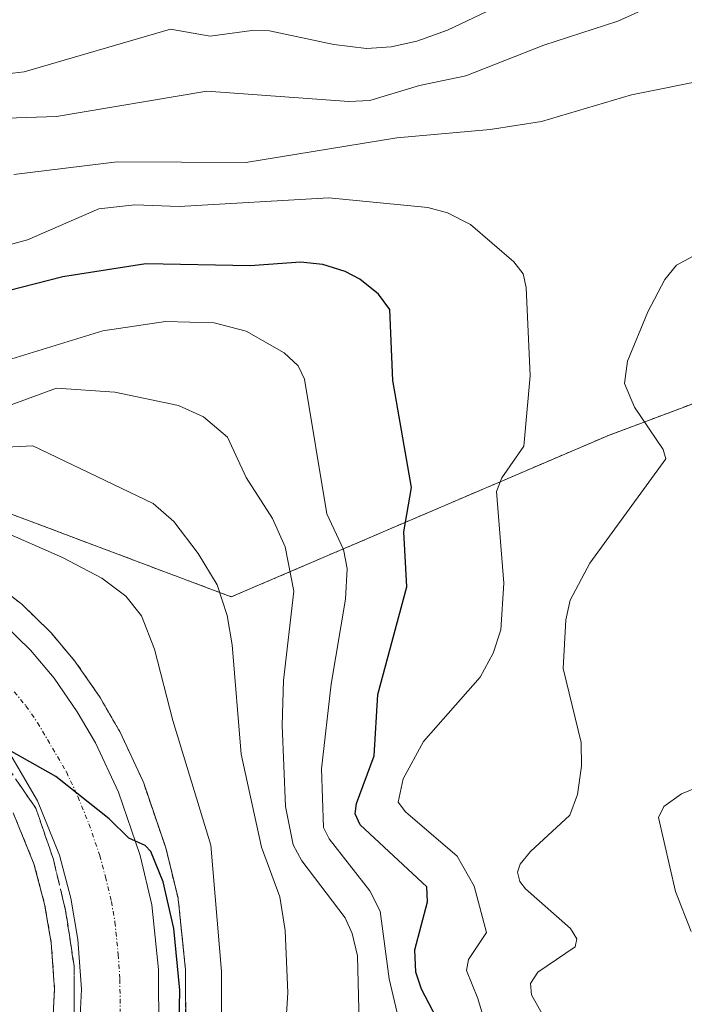
# Model space of a CAD drawing. Units: metres. Extents: x 681779 to 684213, y 4758601 to 4760120.
# Drawn here: x 682125 to 682200, y 4759610 to 4759720 of the extents above; entities that cross this region are included whole.
import ezdxf

# ---------------------------------------------------------------- set-up
doc = ezdxf.new("R2010")
doc.units = ezdxf.units.M
doc.header["$MEASUREMENT"] = 0
for name, pattern in [('TRAZO_Y_PUNTO', [1, 0.5, -0.25, 0, -0.25]), ('TRAZOS', [0.75, 0.5, -0.25]), ('TRAZOSX2', [1.5, 1, -0.5])]:
    doc.linetypes.add(name, pattern=pattern)
for name, color, linetype, lineweight in [('Arbolado forestal', 92, 'TRAZOS', 0), ('Arbolado forestal CxS', 92, 'Continuous', 0), ('Carretera de calzada única', 19, 'Continuous', 13), ('Carretera de calzada única Cxs', 19, 'Continuous', 13), ('Carretera de calzada única eje', 19, 'TRAZO_Y_PUNTO', 0), ('Curva de nivel maestra', 36, 'Continuous', 30), ('Curva de nivel normal', 36, 'Continuous', 0), ('Núcleo urbano', 19, 'Continuous', 0), ('Núcleo urbano CxS', 19, 'Continuous', 0), ('Pastizal CxS', 92, 'Continuous', 0), ('Talud superficial', 39, 'TRAZOSX2', 0)]:
    doc.layers.add(name, color=color, linetype=linetype, lineweight=lineweight)

# ---------------------------------------------------------------- blocks, each defined once
blk = doc.blocks.new('*U151')
at = {"layer": 'Arbolado forestal CxS', "color": 92, "linetype": 'Continuous', "lineweight": 0}
for points in [[(682124.47, 4759631.05, 1724.12), (682126.79, 4759625.35, 1723.97), (682127.98, 4759620.85, 1723.74), (682128.73, 4759616.51, 1723.55), (682129.09, 4759611.3, 1723.34), (682128.73, 4759604.24, 1722.99)], [(682143.77, 4759606.33, 1725.87), (682143.73, 4759613.55, 1725.81), (682143.71, 4759613.83, 1725.83), (682142.97, 4759621.08, 1725.91), (682142.94, 4759621.3, 1725.9), (682142.91, 4759621.49, 1725.88), (682141.58, 4759626.99, 1725.31), (682141.5, 4759627.25, 1725.27), (682139.07, 4759634.37, 1726.01), (682138.96, 4759634.64, 1726.04), (682136.39, 4759640.15, 1725.88), (682136.26, 4759640.39, 1725.9), (682134.23, 4759643.87, 1726.18), (682134.11, 4759644.07, 1726.2), (682131.52, 4759647.82, 1726.37), (682131.35, 4759648.04, 1726.38), (682128.7, 4759651.19, 1726.7), (682128.5, 4759651.41, 1726.72), (682125.55, 4759654.29, 1727.06), (682125.38, 4759654.44, 1727.09), (682125.28, 4759654.52, 1727.1), (682120.38, 4759658.29, 1727.43)], [(682097.1, 4759674.7, 1741.86), (682148.87, 4759655.22, 1735.18), (682191.06, 4759673.28, 1757.88), (682262.99, 4759700.23, 1774.45)]]:
    blk.add_polyline3d(points, dxfattribs=at)
blk = doc.blocks.new('*U157')
at = {"layer": 'Curva de nivel normal', "color": 36, "linetype": 'Continuous', "lineweight": 0}
for points in [[(682184.93, 4759606.3, 1760), (682182.46, 4759610.68, 1760), (682182.35, 4759611.96, 1760), (682183.16, 4759613.22, 1760), (682187.36, 4759616.08, 1760), (682187.52, 4759616.96, 1760), (682186.83, 4759618.1, 1760), (682181.78, 4759622.55, 1760), (682181.16, 4759623.36, 1760), (682180.88, 4759624.42, 1760), (682181.2, 4759625.33, 1760), (682182.34, 4759626.72, 1760), (682186.75, 4759630.8, 1760), (682187.62, 4759633.1, 1760), (682188.07, 4759636.27, 1760), (682188.01, 4759638.93, 1760), (682186, 4759647.19, 1760), (682186.31, 4759652.65, 1760), (682186.79, 4759654.86, 1760), (682189, 4759659, 1760), (682197.49, 4759670.65, 1760), (682197.21, 4759671.69, 1760), (682194, 4759676.45, 1760), (682192.86, 4759679.11, 1760), (682193.21, 4759681.61, 1760), (682195.49, 4759687.1, 1760), (682197.4, 4759690.72, 1760), (682198.67, 4759692.32, 1760), (682204.12, 4759695.29, 1760)], [(682202.77, 4759713.23, 1760), (682193.67, 4759711.38, 1760), (682183.59, 4759708.39, 1760), (682177.85, 4759707.5, 1760), (682167.39, 4759706.59, 1760), (682150.49, 4759703.81, 1760), (682136.09, 4759703.88, 1760), (682124.53, 4759702.47, 1760)]]:
    blk.add_polyline3d(points, dxfattribs=at)
blk = doc.blocks.new('*U165')
at = {"layer": 'Curva de nivel normal', "color": 36, "linetype": 'Continuous', "lineweight": 0}
blk.add_polyline3d([(682122.82, 4759662.77, 1730), (682129.99, 4759659.63, 1730), (682134.38, 4759657.31, 1730), (682137.08, 4759655.31, 1730), (682138.82, 4759653.09, 1730), (682140.28, 4759649.37, 1730), (682142.34, 4759641.38, 1730), (682146.58, 4759627.42, 1730), (682147.77, 4759613.32, 1730), (682147.8, 4759601.96, 1730)], dxfattribs=at)
blk = doc.blocks.new('*U179')
at = {"layer": 'Curva de nivel maestra', "color": 36, "linetype": 'Continuous', "lineweight": 30}
blk.add_polyline3d([(682142.9, 4759599.72, 1725), (682143.13, 4759611.2, 1725), (682142.43, 4759618.13, 1725), (682141.25, 4759623.32, 1725), (682139.87, 4759626.74, 1725), (682139.23, 4759627.39, 1725), (682137.42, 4759628.22, 1725), (682135.2, 4759630.4, 1725), (682129.23, 4759635.11, 1725), (682121.05, 4759639.72, 1725)], dxfattribs=at)

msp = doc.modelspace()

# ---------------------------------------------------------------- linework, layer by layer
at = {"layer": 'Arbolado forestal', "color": 92, "linetype": 'TRAZOS', "lineweight": 0}
for points in [[(681988.82, 4759698.33, 1740.57), (681989.72, 4759696.91, 1740.76), (682023.38, 4759668.41, 1741.55), (682050.09, 4759667.71, 1742.11), (682097.1, 4759674.7, 1741.86), (682148.87, 4759655.22, 1735.18), (682191.06, 4759673.28, 1757.88), (682262.99, 4759700.23, 1774.45), (682270.82, 4759718.19, 1768.39), (682321.71, 4759716.11, 1782.83), (682364.41, 4759710.67, 1794.01), (682413.06, 4759693.93, 1804.84), (682471.81, 4759651.36, 1813.53), (682518.76, 4759625.06, 1820.67)], [(682143.77, 4759606.33, 1725.87), (682143.73, 4759613.55, 1725.81), (682143.71, 4759613.84, 1725.83), (682142.97, 4759621.09, 1725.91), (682142.94, 4759621.3, 1725.9), (682142.91, 4759621.49, 1725.88), (682141.58, 4759626.99, 1725.31), (682141.5, 4759627.25, 1725.27), (682139.07, 4759634.37, 1726.01), (682138.96, 4759634.64, 1726.04), (682136.39, 4759640.15, 1725.88), (682136.26, 4759640.39, 1725.9), (682134.23, 4759643.87, 1726.18), (682134.11, 4759644.07, 1726.2), (682131.52, 4759647.82, 1726.37), (682131.35, 4759648.04, 1726.38), (682128.7, 4759651.19, 1726.7), (682128.5, 4759651.41, 1726.72), (682125.55, 4759654.29, 1727.06), (682125.38, 4759654.44, 1727.09), (682125.28, 4759654.52, 1727.1), (682120.38, 4759658.29, 1727.43)], [(682124.47, 4759631.05, 1724.12), (682126.79, 4759625.35, 1723.97), (682127.98, 4759620.85, 1723.74), (682128.73, 4759616.51, 1723.55), (682129.09, 4759611.3, 1723.34), (682128.73, 4759604.24, 1722.99)]]:
    msp.add_polyline3d(points, dxfattribs=at)
at = {"layer": 'Carretera de calzada única', "color": 19, "linetype": 'Continuous', "lineweight": 13}
for points in [[(682123.45, 4759652.14, 1726.68), (682126.4, 4759649.26, 1726.39), (682129.05, 4759646.11, 1726.09), (682131.64, 4759642.36, 1725.82), (682133.67, 4759638.88, 1725.56), (682136.24, 4759633.37, 1725.23), (682138.66, 4759626.28, 1724.93), (682139.99, 4759620.78, 1724.62), (682140.73, 4759613.53, 1724.27), (682140.77, 4759606.32, 1724.02)], [(682131.72, 4759603.88, 1723.12), (682132.1, 4759611.33, 1723.51), (682131.71, 4759616.87, 1723.76), (682130.91, 4759621.49, 1723.95), (682129.64, 4759626.3, 1724.19), (682127.17, 4759632.38, 1724.57), (682122.74, 4759639.93, 1725.01)]]:
    msp.add_polyline3d(points, dxfattribs=at)
at = {"layer": 'Carretera de calzada única Cxs', "color": 19, "linetype": 'Continuous', "lineweight": 13}
for points in [[(682123.45, 4759652.14, 1726.68), (682126.4, 4759649.26, 1726.39), (682129.05, 4759646.11, 1726.09), (682131.64, 4759642.36, 1725.82), (682133.67, 4759638.88, 1725.56), (682136.24, 4759633.37, 1725.23), (682138.66, 4759626.28, 1724.93), (682139.99, 4759620.78, 1724.62), (682140.73, 4759613.53, 1724.27), (682140.77, 4759606.32, 1724.02)], [(682131.72, 4759603.88, 1723.12), (682132.1, 4759611.33, 1723.51), (682131.71, 4759616.87, 1723.76), (682130.91, 4759621.49, 1723.95), (682129.64, 4759626.3, 1724.19), (682127.17, 4759632.38, 1724.57), (682122.74, 4759639.93, 1725.01)]]:
    msp.add_polyline3d(points, dxfattribs=at)
at = {"layer": 'Carretera de calzada única eje', "color": 19, "linetype": 'TRAZO_Y_PUNTO', "lineweight": 0}
msp.add_polyline3d([(682124.57, 4759644.59, 1725.72), (682125.89, 4759643.02, 1725.56), (682127.19, 4759641.14, 1725.42), (682130.42, 4759635.63, 1725.05), (682131.7, 4759632.87, 1724.86), (682132.94, 4759629.83, 1724.69), (682134.15, 4759626.29, 1724.53), (682134.79, 4759623.88, 1724.42), (682135.45, 4759621.13, 1724.31), (682135.85, 4759618.82, 1724.21), (682136.22, 4759615.2, 1724.01), (682136.41, 4759612.43, 1723.86), (682136.43, 4759608.82, 1723.69)], dxfattribs=at)
at = {"layer": 'Curva de nivel maestra', "color": 36, "linetype": 'Continuous', "lineweight": 30}
msp.add_polyline3d([(682172.69, 4759606.46, 1750), (682170.14, 4759611.33, 1750), (682169.53, 4759613.24, 1750), (682169.4, 4759615.73, 1750), (682170.84, 4759621.08, 1750), (682170.75, 4759622.78, 1750), (682163.28, 4759629.73, 1750), (682162.74, 4759630.93, 1750), (682162.89, 4759632.09, 1750), (682164.84, 4759637.45, 1750), (682165.26, 4759644.31, 1750), (682168.51, 4759656.35, 1750), (682168.18, 4759662.5, 1750), (682169.04, 4759667.47, 1750), (682166.93, 4759679.44, 1750), (682166.6, 4759687.37, 1750), (682165.36, 4759689.08, 1750), (682163.25, 4759690.78, 1750), (682161.63, 4759691.64, 1750), (682159.11, 4759692.42, 1750), (682156.63, 4759692.67, 1750), (682150.97, 4759692.27, 1750), (682139.31, 4759692.49, 1750), (682130.02, 4759691.03, 1750), (682117.74, 4759687.91, 1750)], dxfattribs=at)
at = {"layer": 'Curva de nivel normal', "color": 36, "linetype": 'Continuous', "lineweight": 0}
for points in [[(682123.14, 4759713.65, 1770), (682125.71, 4759713.97, 1770), (682142.06, 4759718.74, 1770), (682146.52, 4759717.95, 1770), (682151.17, 4759718.6, 1770), (682153.15, 4759718.57, 1770), (682160.34, 4759717.02, 1770), (682164, 4759716.59, 1770), (682166.77, 4759716.75, 1770), (682169.62, 4759717.38, 1770), (682173.05, 4759718.63, 1770), (682181.15, 4759722.5, 1770)], [(682197, 4759721.85, 1765), (682192.13, 4759719.62, 1765), (682183.84, 4759716.94, 1765), (682175.11, 4759713.5, 1765), (682169.94, 4759712.45, 1765), (682164.36, 4759710.76, 1765), (682162.04, 4759710.65, 1765), (682146.12, 4759711.81, 1765), (682129.31, 4759708.97, 1765), (682123.71, 4759708.79, 1765)], [(682120.56, 4759693.68, 1755), (682126.06, 4759695.17, 1755), (682134.04, 4759698.65, 1755), (682138.06, 4759699.09, 1755), (682143.05, 4759698.88, 1755), (682159.77, 4759699.86, 1755), (682170.85, 4759698.79, 1755), (682173.07, 4759698.18, 1755), (682175.65, 4759696.87, 1755), (682180.5, 4759692.7, 1755), (682181.52, 4759691.37, 1755), (682181.87, 4759689.84, 1755), (682182.3, 4759679.96, 1755), (682181.59, 4759672.09, 1755), (682179.13, 4759668.52, 1755), (682178.56, 4759667.01, 1755), (682179.36, 4759656.75, 1755), (682179.03, 4759651.54, 1755), (682178.16, 4759648.93, 1755), (682176.72, 4759646.25, 1755), (682170.39, 4759639.04, 1755), (682168.11, 4759634.87, 1755), (682167.56, 4759632.24, 1755), (682168.35, 4759631.18, 1755), (682174.16, 4759626.21, 1755), (682176.06, 4759622.84, 1755), (682177.44, 4759617.66, 1755), (682175.4, 4759614.64, 1755), (682175.18, 4759613.42, 1755), (682176.44, 4759610.28, 1755), (682178.67, 4759602.89, 1755)], [(682167.89, 4759606.76, 1745), (682166.55, 4759612.47, 1745), (682165.54, 4759620.04, 1745), (682164.38, 4759622.34, 1745), (682159.82, 4759628.14, 1745), (682159.2, 4759629.43, 1745), (682158.95, 4759635.96, 1745), (682160.04, 4759645.45, 1745), (682161.64, 4759654.98, 1745), (682161.85, 4759658.4, 1745), (682161.42, 4759660.51, 1745), (682159.55, 4759664.51, 1745), (682157.07, 4759679.59, 1745), (682156.34, 4759681.06, 1745), (682154.8, 4759682.53, 1745), (682150.55, 4759684.94, 1745), (682146.95, 4759685.87, 1745), (682141.49, 4759686.03, 1745), (682134.5, 4759684.98, 1745), (682118.45, 4759680.05, 1745)], [(682163.21, 4759606.07, 1740), (682162.99, 4759615.04, 1740), (682162.4, 4759617.57, 1740), (682161.62, 4759619.29, 1740), (682156.77, 4759625.67, 1740), (682155.81, 4759627.49, 1740), (682154.93, 4759631.78, 1740), (682154.57, 4759640.86, 1740), (682154.73, 4759645.86, 1740), (682155.85, 4759655.85, 1740), (682154.89, 4759660.82, 1740), (682153.47, 4759664, 1740), (682150.54, 4759668.59, 1740), (682148.45, 4759673.1, 1740), (682145.75, 4759675.36, 1740), (682142.98, 4759676.63, 1740), (682135.84, 4759678.12, 1740), (682129.3, 4759678.56, 1740), (682122.68, 4759676.14, 1740)], [(682105.84, 4759671.06, 1735), (682126.65, 4759672.11, 1735), (682140.12, 4759665.68, 1735), (682142.43, 4759663.64, 1735), (682145.18, 4759660.07, 1735), (682147.3, 4759656.56, 1735), (682148.4, 4759653.15, 1735), (682148.96, 4759649.84, 1735), (682149.97, 4759637.61, 1735), (682152.26, 4759627.22, 1735), (682154.29, 4759621.67, 1735), (682154.89, 4759617.89, 1735), (682155.18, 4759610.92, 1735), (682154.56, 4759601, 1735)], [(682200.31, 4759617.77, 1765), (682198.57, 4759622.27, 1765), (682196.66, 4759630.52, 1765), (682197.26, 4759631.75, 1765), (682199.23, 4759633.18, 1765), (682202.25, 4759634.43, 1765)]]:
    msp.add_polyline3d(points, dxfattribs=at)
at = {"layer": 'Núcleo urbano', "color": 19, "linetype": 'Continuous', "lineweight": 0}
for points in [[(682143.77, 4759606.33, 1725.87), (682143.73, 4759613.55, 1725.81), (682143.71, 4759613.84, 1725.83), (682142.97, 4759621.09, 1725.91), (682142.94, 4759621.3, 1725.9), (682142.91, 4759621.49, 1725.88), (682141.58, 4759626.99, 1725.31), (682141.5, 4759627.25, 1725.27), (682139.07, 4759634.37, 1726.01), (682138.96, 4759634.64, 1726.04), (682136.39, 4759640.15, 1725.88), (682136.26, 4759640.39, 1725.9), (682134.23, 4759643.87, 1726.18), (682134.11, 4759644.07, 1726.2), (682131.52, 4759647.82, 1726.37), (682131.35, 4759648.04, 1726.38), (682128.7, 4759651.19, 1726.7), (682128.5, 4759651.41, 1726.72), (682125.55, 4759654.29, 1727.06), (682125.38, 4759654.44, 1727.09), (682125.28, 4759654.52, 1727.1), (682120.38, 4759658.29, 1727.43)], [(682124.47, 4759631.05, 1724.12), (682126.79, 4759625.35, 1723.97), (682127.98, 4759620.85, 1723.74), (682128.73, 4759616.51, 1723.55), (682129.09, 4759611.3, 1723.34), (682128.73, 4759604.24, 1722.99)]]:
    msp.add_polyline3d(points, dxfattribs=at)
at = {"layer": 'Núcleo urbano CxS', "color": 19, "linetype": 'Continuous', "lineweight": 0}
for points in [[(682120.38, 4759658.29, 1727.43), (682125.28, 4759654.52, 1727.1), (682125.38, 4759654.44, 1727.09), (682125.55, 4759654.29, 1727.06), (682128.5, 4759651.41, 1726.72), (682128.7, 4759651.19, 1726.7), (682131.35, 4759648.04, 1726.38), (682131.52, 4759647.82, 1726.37), (682134.11, 4759644.07, 1726.2), (682134.23, 4759643.87, 1726.18), (682136.26, 4759640.39, 1725.9), (682136.39, 4759640.15, 1725.88), (682138.96, 4759634.64, 1726.04), (682139.07, 4759634.37, 1726.01), (682141.5, 4759627.25, 1725.27), (682141.58, 4759626.99, 1725.31), (682142.91, 4759621.49, 1725.88), (682142.94, 4759621.3, 1725.9), (682142.97, 4759621.08, 1725.91), (682143.71, 4759613.83, 1725.83), (682143.73, 4759613.55, 1725.81), (682143.77, 4759606.33, 1725.87)], [(682128.73, 4759604.24, 1722.99), (682129.09, 4759611.3, 1723.34), (682128.73, 4759616.51, 1723.55), (682127.98, 4759620.85, 1723.74), (682126.79, 4759625.35, 1723.97), (682124.47, 4759631.05, 1724.12)]]:
    msp.add_polyline3d(points, dxfattribs=at)
at = {"layer": 'Pastizal CxS', "color": 92, "linetype": 'Continuous', "lineweight": 0}
for points in [[(681988.82, 4759698.33, 1740.57), (681989.72, 4759696.91, 1740.76), (682023.38, 4759668.41, 1741.55), (682050.09, 4759667.71, 1742.11), (682097.1, 4759674.7, 1741.86), (682148.87, 4759655.22, 1735.18), (682191.06, 4759673.28, 1757.88), (682262.99, 4759700.23, 1774.45), (682270.82, 4759718.19, 1768.39), (682321.71, 4759716.11, 1782.83), (682364.41, 4759710.67, 1794.01), (682413.06, 4759693.93, 1804.84), (682471.81, 4759651.36, 1813.53), (682518.76, 4759625.06, 1820.67)], [(682262.99, 4759700.23, 1774.45), (682191.06, 4759673.28, 1757.88), (682148.87, 4759655.22, 1735.18), (682097.1, 4759674.7, 1741.86), (682050.09, 4759667.71, 1742.11), (682023.38, 4759668.41, 1741.55), (681989.73, 4759696.91, 1740.76), (681988.82, 4759698.33, 1740.57), (681986.96, 4759702.35, 1740.03), (681986.86, 4759702.55, 1739.97), (681985.64, 4759704.74, 1739.98), (681985.42, 4759705.08, 1740), (681982.94, 4759708.34, 1739.61)]]:
    msp.add_polyline3d(points, dxfattribs=at)
at = {"layer": 'Talud superficial', "color": 39, "linetype": 'TRAZOSX2', "lineweight": 0}
for points in [[(682010.93, 4759561.97, 1720.54), (682028.58, 4759560.98, 1720.54), (682037.67, 4759560.3, 1720.54), (682043.72, 4759559.79, 1720.54), (682065.48, 4759558.52, 1720.54), (682078.62, 4759558.27, 1720.54), (682081.92, 4759558.27, 1720.54), (682088.3, 4759559.09, 1720.54), (682094.55, 4759560.65, 1720.54), (682100.58, 4759562.9, 1720.54), (682105.66, 4759565.45, 1720.54), (682111.4, 4759569.42, 1720.54), (682115.48, 4759573.22, 1720.54), (682121.2, 4759579.99, 1720.54), (682125.13, 4759585.15, 1720.54), (682128.28, 4759592.23, 1720.54), (682129.48, 4759596.92, 1720.54), (682130.59, 4759601.53, 1720.54), (682131.27, 4759605.8, 1720.54), (682131.27, 4759613.9, 1720.54), (682130.33, 4759620.13, 1720.54), (682128.97, 4759625.84, 1720.54), (682127, 4759631.56, 1720.54), (682123.04, 4759637.31, 1720.54)], [(682125.02, 4759634.44, 1724.55), (682126.01, 4759633, 1724.53), (682127, 4759631.56, 1724.49), (682127.49, 4759630.13, 1724.38), (682127.98, 4759628.7, 1724.27), (682128.48, 4759627.27, 1724.19), (682128.97, 4759625.84, 1724.12), (682129.42, 4759623.94, 1724.01), (682129.88, 4759622.03, 1723.92), (682130.33, 4759620.13, 1723.84), (682130.56, 4759618.57, 1723.77), (682130.8, 4759617.02, 1723.71), (682131.03, 4759615.46, 1723.65), (682131.27, 4759613.9, 1723.58), (682131.27, 4759612.28, 1723.51), (682131.27, 4759610.66, 1723.43), (682131.27, 4759609.04, 1723.35)]]:
    msp.add_polyline3d(points, dxfattribs=at)

# ---------------------------------------------------------------- block references
at = {"layer": 'Arbolado forestal CxS', "color": 92, "linetype": 'Continuous', "lineweight": 0}
msp.add_blockref('*U151', (0, 0), dxfattribs=at)
at = {"layer": 'Curva de nivel maestra', "color": 36, "linetype": 'Continuous', "lineweight": 30}
msp.add_blockref('*U179', (0, 0), dxfattribs=at)
at = {"layer": 'Curva de nivel normal', "color": 36, "linetype": 'Continuous', "lineweight": 0}
for name in ['*U157', '*U165']:
    msp.add_blockref(name, (0, 0), dxfattribs=at)

doc.saveas('drawing.dxf')
